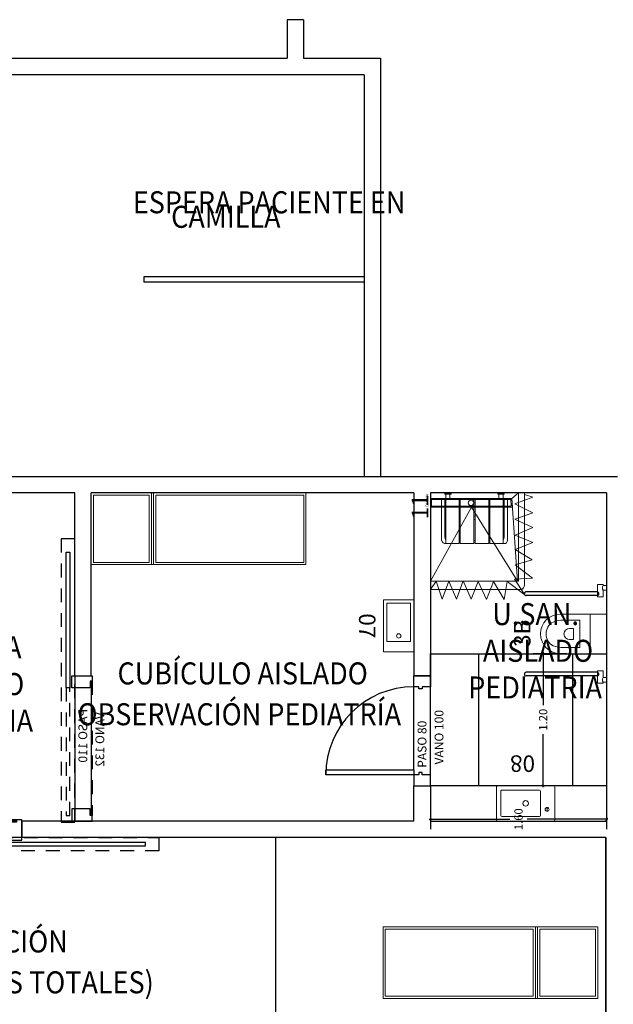
# Model space of a CAD drawing. Units: millimetres. Extents: x -640 to 271, y -106 to 865.
# Drawn here: x -34 to -28, y 11 to 20 of the extents above; entities that cross this region are included whole.
import ezdxf
from ezdxf.enums import TextEntityAlignment as Align

# ---------------------------------------------------------------- set-up
doc = ezdxf.new("R2010")
doc.units = ezdxf.units.MM
for name, pattern in [('piso 1-1282$0$C80_XREFS_ESTADO REFORMADO$0$CONTINUA', [0]), ('piso 1-1282$0$C80_XREFS_ESTADO REFORMADO$0$DASHED', [0.75, 0.5, -0.25]), ('piso 1-1282$0$C80_XREFS_ESTADO REFORMADO$0$HIDDEN2', [0.1875, 0.125, -0.0625])]:
    doc.linetypes.add(name, pattern=pattern)
for name, color, linetype in [('piso 1-1282$0$0_TX_05', 9, 'Continuous'), ('piso 1-1282$0$C80_XREFS_ESTADO ACTUAL INICIAL_RECORTADO$0$BGT_A_SEC_TABIQ', 9, 'Continuous'), ('piso 1-1282$0$C80_XREFS_ESTADO ACTUAL INICIAL_RECORTADO$0$BGT_TX_03', 9, 'Continuous'), ('piso 1-1282$0$C80_XREFS_ESTADO REFORMADO$0$A_PRY_03', 9, 'Continuous'), ('piso 1-1282$0$C80_XREFS_ESTADO REFORMADO$0$A_PRY_INV', 9, 'piso 1-1282$0$C80_XREFS_ESTADO REFORMADO$0$DASHED'), ('piso 1-1282$0$C80_XREFS_ESTADO REFORMADO$0$A_SEC_TABIQ', 9, 'Continuous'), ('piso 1-1282$0$C80_XREFS_ESTADO REFORMADO$0$B_CPI', 9, 'Continuous'), ('piso 1-1282$0$C80_XREFS_ESTADO REFORMADO$0$B_CPI_01', 9, 'Continuous'), ('piso 1-1282$0$C80_XREFS_ESTADO REFORMADO$0$M_SAN_01', 9, 'Continuous'), ('piso 1-1282$0$textos editados', 9, 'Continuous')]:
    doc.layers.add(name, color=color, linetype=linetype)
for name, color, linetype, plot in [('piso 1-1282$0$C80_XREFS_ESTADO REFORMADO$0$0_AUX', 9, 'Continuous', False), ('piso 1-1282$0$C80_XREFS_ESTADO REFORMADO$0$0_AUX_BLOQUES', 9, 'Continuous', False), ('piso 1-1282$0$C80_XREFS_ESTADO REFORMADO$0$0_AUX_JUSTIFICACION', 9, 'Continuous', False), ('piso 1-1282$0$C80_XREFS_ESTADO REFORMADO$0$0_COD_SAN', 9, 'Continuous', False), ('piso 1-1282$0$C80_XREFS_ESTADO REFORMADO$0$B_CPI_AUX', 9, 'Continuous', False)]:
    doc.layers.add(name, color=color, linetype=linetype, plot=plot)
doc.layers.add('piso 1-1282$0$C80_XREFS_ESTADO REFORMADO$0$M_MOB', color=9, linetype='Continuous', lineweight=5)
doc.layers.add('piso 1-1282$0$C80_XREFS_ESTADO REFORMADO$0$M_SAN', color=9, linetype='Continuous', lineweight=5)
doc.styles.add('piso 1-1282$0$C80_XREFS_ESTADO ACTUAL INICIAL_RECORTADO$0$ROMANS', font='romans.shx')
doc.styles.add('piso 1-1282$0$C80_XREFS_ESTADO REFORMADO$0$FUTURA', font='txt')
doc.styles.add('piso 1-1282$0$C80_XREFS_ESTADO REFORMADO$0$MC', font='calibri.ttf', dxfattribs={"height": 80})
doc.styles.add('piso 1-1282$0$C80_XREFS_ESTADO REFORMADO$0$ROMANS', font='romans.shx')
doc.styles.add('piso 1-1282$0$C80_XREFS_ESTADO REFORMADO$0$Standard', font='txt')
doc.styles.add('piso 1-1282$0$Estilo3', font='romans.shx', dxfattribs={"width": 0.9})
doc.dimstyles.new('piso 1-1282$0$C80_XREFS_ESTADO REFORMADO$0$COTAS_SEC', dxfattribs={"dimscale": 0.5, "dimtxt": 0.3, "dimasz": 0.1, "dimexe": 0.18, "dimexo": 0.1, "dimgap": 0.08, "dimtad": 0, "dimtih": 1, "dimtoh": 1, "dimzin": 1, "dimdsep": 46, "dimtxsty": 'piso 1-1282$0$C80_XREFS_ESTADO REFORMADO$0$Standard', "dimblk": 'piso 1-1282$0$C80_XREFS_ESTADO REFORMADO$0$_ArchTick', "dimcen": 0.09, "dimdle": 0.05, "dimclrd": 256, "dimclrt": 256, "dimadec": 0, "dimazin": 0, "dimtfac": 0.666667, "dimtix": 1, "dimtmove": 2, "dimatfit": 3, "dimldrblk": 'piso 1-1282$0$C80_XREFS_ESTADO REFORMADO$0$TICK-P', "dimfxl": 1, "dimtolj": 1, "dimtzin": 4, "dimlwd": -1, "dimarcsym": 0})

# ---------------------------------------------------------------- blocks, each defined once
blk = doc.blocks.new('piso 1-1282$0$C80_XREFS_ESTADO REFORMADO$0$07_SAN_LAVABO_CONSULTORIOS')
for points in [[(-0.4733, -0.275), (0, -0.275), (0, 0), (-0.4733, 0)], [(-0.4433, -0.03), (-0.4433, -0.245), (-0.095, -0.245), (-0.095, -0.03)]]:
    blk.add_lwpolyline(points, close=True)
blk.add_circle((-0.145, -0.1375), 0.02)
at = {"layer": 'piso 1-1282$0$C80_XREFS_ESTADO REFORMADO$0$0_COD_SAN', "style": 'piso 1-1282$0$C80_XREFS_ESTADO REFORMADO$0$MC'}
blk.add_attdef('COD_SANITARIO', text='', height=0.15, dxfattribs=at).set_placement((-0.2367, -0.5457), align=Align.BOTTOM_CENTER)
blk = doc.blocks.new('piso 1-1282$0$C80_XREFS_ESTADO REFORMADO$0$11_SAN_DUCHA_IN SITU 80')
at = {"layer": 'piso 1-1282$0$C80_XREFS_ESTADO REFORMADO$0$M_SAN'}
for p, q in [((-0.3132, -0.4426), (-0.9833, -0.0702)), ((-0.3132, -0.4426), (-0.9833, -0.8611)), ((-0.2333, -0.8102), (-0.9833, -0.861)), ((-0.1833, -0.8702), (-0.2333, -0.8102))]:
    blk.add_line(p, q, dxfattribs=at)
for points in [[(-0.1833, -0.0702), (-0.9833, -0.0702), (-0.9833, -0.8702), (-0.1833, -0.8702)], [(-0.3133, -0.0702), (-0.2333, -0.0702), (-0.2333, -0.8102), (-0.313, -0.8156)], [(-0.3033, -0.0802), (-0.2433, -0.0802), (-0.2433, -0.8008), (-0.303, -0.8049)]]:
    blk.add_lwpolyline(points, close=True, dxfattribs=at)
blk.add_circle((-0.2732, -0.4391), 0.025, dxfattribs=at)
at = {"layer": 'piso 1-1282$0$C80_XREFS_ESTADO REFORMADO$0$0_AUX_BLOQUES', "insert": (-0.3081, -0.0267), "char_height": 0.025, "attachment_point": 1, "style": 'piso 1-1282$0$C80_XREFS_ESTADO REFORMADO$0$Standard'}
blk.add_mtext_dynamic_manual_height_columns('DUCHA', width=1.044562, gutter_width=1107.2193, heights=[0], dxfattribs=at)
at = {"layer": 'piso 1-1282$0$C80_XREFS_ESTADO REFORMADO$0$0_COD_SAN', "style": 'piso 1-1282$0$C80_XREFS_ESTADO REFORMADO$0$MC'}
blk.add_attdef('COD_SANITARIO', text='', height=0.15, dxfattribs=at).set_placement((-0.3095, -0.0969), align=Align.BOTTOM_CENTER)
blk = doc.blocks.new('piso 1-1282$0$C80_XREFS_ESTADO REFORMADO$0$08_SAN_LAVABO GENERAL')
for p, q in [((0.255, 0), (-0.255, 0)), ((-0.265, -0.01), (-0.265, -0.31)), ((-0.135, -0.16), (-0.135, -0.05)), ((-0.125, -0.04), (0.215, -0.04)), ((0.225, -0.16), (0.225, -0.05)), ((0.265, -0.31), (0.265, -0.01)), ((-0.135, -0.27), (-0.135, -0.16)), ((0.225, -0.27), (0.225, -0.16)), ((-0.255, -0.32), (0.255, -0.32)), ((-0.125, -0.28), (0.215, -0.28))]:
    blk.add_line(p, q)
blk.add_lwpolyline([(-0.195, -0.0867), (-0.195, -0.1233)])
for centre, radius in [((-0.195, -0.105), 0.0183), ((0, -0.16), 0.0252)]:
    blk.add_circle(centre, radius)
for centre, start, end in [((-0.255, -0.01), 90, 180), ((0.255, -0.01), 0, 90), ((-0.125, -0.05), 90, 180), ((0.215, -0.05), 0, 90), ((-0.255, -0.31), 180, 270), ((-0.125, -0.27), 180, 270), ((0.215, -0.27), 270, 0), ((0.255, -0.31), 270, 0)]:
    blk.add_arc(centre, 0.01, start, end)
at = {"layer": 'piso 1-1282$0$C80_XREFS_ESTADO REFORMADO$0$0_COD_SAN', "style": 'piso 1-1282$0$C80_XREFS_ESTADO REFORMADO$0$MC'}
blk.add_attdef('COD_SANITARIO', text='', height=0.15, dxfattribs=at).set_placement((0.0281, -0.6429), align=Align.BOTTOM_CENTER)
blk = doc.blocks.new('piso 1-1282$0$C80_XREFS_ESTADO REFORMADO$0$3B.san inodoro-disc')
for p, q in [((-0.0835, 0), (-0.0323, 0)), ((-0.0835, -0.1124), (-0.0835, 0)), ((-0.0323, -0.0092), (-0.0323, 0)), ((0, -0.0092), (-0.0323, -0.0092)), ((-0.0323, -0.1124), (-0.0323, -0.0516)), ((0, -0.0516), (-0.0323, -0.0516)), ((0, -0.0516), (0, -0.0092)), ((-0.0323, -0.1124), (-0.0835, -0.1124)), ((-0.15, -0.2685), (-0.4205, -0.2685, -0.0004)), ((-0.3933, -0.3235), (-0.2435, -0.3235)), ((-0.2435, -0.3235), (-0.2435, -0.5735)), ((-0.15, -0.449), (-0.15, -0.2685)), ((-0.15, -0.2685), (0, -0.2685)), ((-0.337, -0.398), (-0.302, -0.398)), ((-0.302, -0.499), (-0.302, -0.398)), ((-0.337, -0.499), (-0.302, -0.499)), ((-0.15, -0.6285), (-0.15, -0.449)), ((-0.3933, -0.5735), (-0.2435, -0.5735)), ((-0.4205, -0.6285, -0.0004), (-0.15, -0.6285)), ((-0.15, -0.6285), (0, -0.6285)), ((-0.0323, -0.7846), (-0.0835, -0.7846)), ((-0.0835, -0.7846), (-0.0835, -0.897)), ((-0.0323, -0.7846), (-0.0323, -0.8454)), ((0, -0.8454), (-0.0323, -0.8454)), ((0, -0.8879), (-0.0323, -0.8879)), ((-0.0323, -0.8879), (-0.0323, -0.897)), ((0, -0.8454), (0, -0.8879)), ((-0.0835, -0.897), (-0.0323, -0.897))]:
    blk.add_line(p, q)
for centre, radius, start, end in [((0.0028, -0.0304), 0.0411, 148.87131, 211.12869), ((-0.4196, -0.4489), 0.1804, 90.2719, 180.04641), ((-0.4465, -0.434), 0.1, 112.31586, 151.6359), ((-0.3933, -0.5635), 0.24, 90, 112.31586), ((-0.4166, -0.449), 0.1334, 152.06518, 180.00649), ((-0.3361, -0.4489), 0.0509, 90.97095, 180.16358), ((-0.4205, -0.449), 0.1795, 180, 270), ((-0.4205, -0.449), 0.1295, 180, 208.3641), ((-0.4465, -0.463), 0.1, 208.3641, 247.68414), ((-0.337, -0.449), 0.05, 180, 270), ((-0.3933, -0.3335), 0.24, 247.68414, 270), ((0.0028, -0.8666), 0.0411, 148.87131, 211.12869)]:
    blk.add_arc(centre, radius, start, end)
at = {"layer": 'piso 1-1282$0$C80_XREFS_ESTADO REFORMADO$0$M_SAN_01'}
for p, q in [((-0.0872, -0.0665), (-0.73, -0.0665, -0.0004)), ((-0.0872, -0.1005), (-0.73, -0.1005, -0.0004)), ((-0.0872, -0.7965), (-0.73, -0.7965, -0.0004)), ((-0.0872, -0.8305), (-0.73, -0.8305, -0.0004))]:
    blk.add_line(p, q, dxfattribs=at)
at = {"layer": 'piso 1-1282$0$C80_XREFS_ESTADO REFORMADO$0$M_SAN_01', "linetype": 'piso 1-1282$0$C80_XREFS_ESTADO REFORMADO$0$CONTINUA', "ltscale": 0.2}
for centre in [(-0.73, -0.0835, -0.0004), (-0.73, -0.8135, -0.0004)]:
    blk.add_arc(centre, 0.017, 90, 270, dxfattribs=at)
at = {"layer": 'piso 1-1282$0$C80_XREFS_ESTADO REFORMADO$0$M_SAN_01'}
for centre in [(-0.0872, -0.0835), (-0.0872, -0.8135)]:
    blk.add_arc(centre, 0.017, 270, 90, dxfattribs=at)
at = {"layer": 'piso 1-1282$0$C80_XREFS_ESTADO REFORMADO$0$0_COD_SAN', "style": 'piso 1-1282$0$C80_XREFS_ESTADO REFORMADO$0$MC'}
blk.add_attdef('COD_SANITARIO', text='', height=0.15, rotation=90, dxfattribs=at).set_placement((-0.7665, -0.4431, -0.0004), align=Align.MIDDLE_CENTER)
blk = doc.blocks.new('piso 1-1282$0$C80_XREFS_ESTADO REFORMADO$0$A$C3B671315')
at = {"layer": 'piso 1-1282$0$C80_XREFS_ESTADO REFORMADO$0$M_SAN'}
for p, q in [((0.0401, 0.4), (0.0401, 0.45)), ((0.0777, 0.4), (0.0777, 0.45)), ((0.5225, 0.4), (0.5225, 0.45)), ((0.5601, 0.0452), (0.5601, 0.45)), ((0, 0.03), (0, 0.4)), ((0, 0.4), (0.6, 0.4)), ((0.03, 0.06), (0.03, 0.4)), ((0.5701, 0.4), (0.57, 0.06)), ((0.6, 0.4), (0.6, 0.03)), ((0.1601, 0.0376), (0.1701, 0.0376)), ((0.1601, 0.0077), (0.1701, 0.0077)), ((0.0401, 0), (0.03, 0))]:
    blk.add_line(p, q, dxfattribs=at)
at = {"layer": 'piso 1-1282$0$C80_XREFS_ESTADO REFORMADO$0$M_SAN', "linetype": 'piso 1-1282$0$C80_XREFS_ESTADO REFORMADO$0$HIDDEN2'}
for p, q in [((0.03, 0.37), (0.0401, 0.37)), ((0.1601, 0.37), (0.1702, 0.37)), ((0.2951, 0.37), (0.3052, 0.37)), ((0.4301, 0.37), (0.4402, 0.37)), ((0.5601, 0.37), (0.5702, 0.37)), ((0.03, 0.25), (0.0401, 0.25)), ((0.03, 0.22), (0.0401, 0.22)), ((0.1601, 0.25), (0.1702, 0.25)), ((0.1601, 0.22), (0.1702, 0.22)), ((0.2951, 0.25), (0.3052, 0.25)), ((0.2951, 0.22), (0.3052, 0.22)), ((0.4301, 0.25), (0.4402, 0.25)), ((0.4301, 0.22), (0.4402, 0.22)), ((0.5601, 0.25), (0.5702, 0.25)), ((0.5601, 0.22), (0.5702, 0.22)), ((0.2951, 0.03), (0.3052, 0.03)), ((0.2951, 0.0078), (0.3052, 0.0078)), ((0.4301, 0.03), (0.4402, 0.03)), ((0.4301, 0.0078), (0.4402, 0.0078))]:
    blk.add_line(p, q, dxfattribs=at)
at = {"layer": 'piso 1-1282$0$C80_XREFS_ESTADO REFORMADO$0$M_SAN'}
for points in [[(0.0301, 0.46), (0.0877, 0.46), (0.0877, 0.45), (0.0301, 0.45)], [(0.5125, 0.46), (0.5701, 0.46), (0.5701, 0.45), (0.5125, 0.45)], [(0.1601, 0.4), (0.1601, 0), (0.0401, 0), (0.0401, 0.4)], [(0.2951, 0.4), (0.2951, 0), (0.1701, 0), (0.1701, 0.4)], [(0.4301, 0.4), (0.4301, 0), (0.3051, 0), (0.3051, 0.4)], [(0.5601, 0.4), (0.5601, 0), (0.4401, 0), (0.4401, 0.4)]]:
    blk.add_lwpolyline(points, close=True, dxfattribs=at)
for centre, radius, start, end in [((0.03, 0.03), 0.03, 180, 270), ((0.06, 0.06), 0.03, 180, 228.38333), ((0.54, 0.06), 0.03, 312.00464, 0), ((0.5596, 0.0422), 0.0422, 270.60972, 343.23433)]:
    blk.add_arc(centre, radius, start, end, dxfattribs=at)
blk = doc.blocks.new('piso 1-1282$0$C80_XREFS_ESTADO REFORMADO$0$M-88')
at = {"linetype": 'Continuous'}
for p, q in [((-1.95, 0.325), (0, 0.325)), ((-1.95, -0.325), (-1.95, 0.325)), ((-0.5865, 0.305), (-1.93, 0.305)), ((-1.93, 0.305), (-1.93, -0.305)), ((-0.5865, -0.305), (-0.5865, 0.305)), ((-0.5665, -0.325), (-0.5665, 0.325)), ((-0.5665, 0.325), (-0.5465, 0.325)), ((-0.5465, 0.325), (-0.5465, -0.325)), ((-0.5265, 0.305), (-0.02, 0.305)), ((-0.5265, -0.305), (-0.5265, 0.305)), ((-0.02, 0.305), (-0.02, -0.305)), ((0, 0.325), (0, -0.325)), ((0, -0.325), (-1.95, -0.325)), ((-1.93, -0.305), (-0.5865, -0.305)), ((-0.5465, -0.325), (-0.5665, -0.325)), ((-0.02, -0.305), (-0.5265, -0.305))]:
    blk.add_line(p, q, dxfattribs=at)
blk = doc.blocks.new('piso 1-1282$0$C80_XREFS_ESTADO REFORMADO$0$CORTINERO DUCHA PACIENTES')
at = {"layer": 'piso 1-1282$0$C80_XREFS_ESTADO REFORMADO$0$M_MOB'}
for p, q in [((0.8746, 0.8011), (0.95, 0.8541)), ((0.8725, 0.686), (1.0364, 0.7482)), ((1.0364, 0.7482), (0.8746, 0.8011)), ((1.0375, 0.6163), (0.8725, 0.686)), ((0.8715, 0.5551), (1.0375, 0.6163)), ((1.0375, 0.4844), (0.8715, 0.5551)), ((0.8767, 0.4201), (1.0375, 0.4844)), ((1.0396, 0.3462), (0.8767, 0.4201)), ((0.8757, 0.2809), (1.0396, 0.3462)), ((1.0393, 0.185), (0.8757, 0.2809)), ((0.8763, 0.1578), (1.0393, 0.185)), ((0.8544, 0.0914), (0.8478, -0.072)), ((0.8544, 0.0914), (0.9984, -0.0027)), ((0.9984, -0.0027), (0.8763, 0.1578)), ((0.1098, -0.0761), (0.0878, 0)), ((0.1728, 0.0869), (0.1098, -0.0761)), ((0.1728, 0.0869), (0.2523, -0.0759)), ((0.2523, -0.0759), (0.3113, 0.0866)), ((0.3113, 0.0866), (0.3853, -0.0774)), ((0.3853, -0.0774), (0.4558, 0.0846)), ((0.4558, 0.0846), (0.5235, -0.0746)), ((0.5235, -0.0746), (0.5877, 0.0853)), ((0.5877, 0.0853), (0.6788, -0.0707)), ((0.6788, -0.0707), (0.7262, 0.0854)), ((0.7262, 0.0854), (0.8478, -0.072))]:
    blk.add_line(p, q, dxfattribs=at)
blk.add_lwpolyline([(0.95, 0.8541), (0.95, 0.0348, -0.391063), (0.9082, 0), (0.0729, 0)], format="xyb", dxfattribs=at)
blk = doc.blocks.new('*U200')
at = {"layer": 'piso 1-1282$0$C80_XREFS_ESTADO REFORMADO$0$A_PRY_INV', "color": 252, "ltscale": 0.25}
blk.add_lwpolyline([(-1.2433, 0.122), (1.33, 0.122), (1.33, 0), (-1.2433, 0)], close=True, dxfattribs=at)
for points in [[(0.11, 0.076), (1.27, 0.076), (1.27, 0.044), (0.11, 0.044)], [(0.05, -0.16), (1.27, -0.16)]]:
    blk.add_lwpolyline(points, dxfattribs=at)
at = {"layer": 'piso 1-1282$0$C80_XREFS_ESTADO REFORMADO$0$B_CPI'}
for points in [[(0.11, 0.076), (-1.1233, 0.076), (-1.1233, 0.044), (0.11, 0.044)], [(0, -0.16), (0.05, -0.16), (0.05, -0.14), (0.11, -0.14), (0.11, 0.025), (0, 0.025)], [(1.32, -0.16), (1.27, -0.16), (1.27, -0.14), (1.21, -0.14), (1.21, 0.025), (1.32, 0.025)]]:
    blk.add_lwpolyline(points, close=True, dxfattribs=at)
at = {"layer": 'piso 1-1282$0$C80_XREFS_ESTADO REFORMADO$0$B_CPI_AUX'}
for points in [[(0, 0), (1.32, 0)], [(0.05, -0.15), (1.27, -0.15)]]:
    blk.add_lwpolyline(points, dxfattribs=at)
at = {"layer": 'piso 1-1282$0$C80_XREFS_ESTADO REFORMADO$0$0_AUX'}
for s, style, p in [('PASO 110', 'piso 1-1282$0$C80_XREFS_ESTADO REFORMADO$0$ROMANS', (0.3015, -0.1139)), ('VANO 132', 'piso 1-1282$0$C80_XREFS_ESTADO REFORMADO$0$FUTURA', (0.3313, -0.2682))]:
    blk.add_text(s, height=0.08, rotation=0.00009, dxfattribs=dict(at, style=style)).set_placement(p)
blk = doc.blocks.new('*U198')
at = {"layer": 'piso 1-1282$0$C80_XREFS_ESTADO REFORMADO$0$A_PRY_INV', "color": 252, "ltscale": 0.25}
for points in [[(0.145, 0), (0.9, 0)], [(0.1, -0.15), (0.9, -0.15)]]:
    blk.add_lwpolyline(points, dxfattribs=at)
at = {"layer": 'piso 1-1282$0$C80_XREFS_ESTADO REFORMADO$0$B_CPI'}
blk.add_lwpolyline([(0.145, 0), (0.1, 0), (0.1, 0.8), (0.145, 0.8)], close=True, dxfattribs=at)
for points in [[(0.1, 0), (0, 0), (0, -0.15), (0.1, -0.15), (0.1, -0.075), (0.12, -0.075), (0.12, -0.045), (0.1, -0.045), (0.1, 0)], [(0.9, 0), (1, 0), (1, -0.15), (0.9, -0.15), (0.9, -0.075), (0.88, -0.075), (0.88, -0.045), (0.9, -0.045), (0.9, 0)]]:
    blk.add_lwpolyline(points, dxfattribs=at)
at = {"layer": 'piso 1-1282$0$C80_XREFS_ESTADO REFORMADO$0$B_CPI_01'}
blk.add_arc((0.1, 0), 0.8, 0, 90, dxfattribs=at)
at = {"layer": 'piso 1-1282$0$C80_XREFS_ESTADO REFORMADO$0$B_CPI_AUX'}
for points in [[(0.145, 0), (0.9, 0)], [(0.1, -0.15), (0.9, -0.15)]]:
    blk.add_lwpolyline(points, dxfattribs=at)
at = {"layer": 'piso 1-1282$0$C80_XREFS_ESTADO REFORMADO$0$0_AUX'}
for s, style, p in [('PASO 80', 'piso 1-1282$0$C80_XREFS_ESTADO REFORMADO$0$ROMANS', (0.164, -0.1139)), ('VANO 100', 'piso 1-1282$0$C80_XREFS_ESTADO REFORMADO$0$FUTURA', (0.1938, -0.2682))]:
    blk.add_text(s, height=0.08, rotation=0.00009, dxfattribs=dict(at, style=style)).set_placement(p)
blk = doc.blocks.new('piso 1-1282$0$C80_XREFS_ESTADO REFORMADO$0$_ArchTick')
at = {"color": 0, "linetype": 'ByBlock', "const_width": 0.15}
blk.add_lwpolyline([(-0.5, -0.5), (0.5, 0.5)], dxfattribs=at)
blk = doc.blocks.new('*D158')
at = {"layer": 'piso 1-1282$0$C80_XREFS_ESTADO REFORMADO$0$0_AUX_JUSTIFICACION', "color": 0, "lineweight": -2, "ltscale": 0.5, "transparency": 16777216}
for p, q in [((269.8191, 286.2686), (269.8191, 286.5748)), ((271.0191, 286.2686), (271.0191, 286.5748))]:
    blk.add_line(p, q, dxfattribs=at)
at = {"layer": 'piso 1-1282$0$C80_XREFS_ESTADO REFORMADO$0$0_AUX_JUSTIFICACION', "ltscale": 0.5, "transparency": 16777216}
for p, q in [((269.8066, 286.4848), (270.2868, 286.4848)), ((271.0316, 286.4848), (270.5515, 286.4848))]:
    blk.add_line(p, q, dxfattribs=at)
at = {"layer": 'piso 1-1282$0$C80_XREFS_ESTADO REFORMADO$0$0_AUX_JUSTIFICACION', "ltscale": 0.5, "transparency": 16777216, "xscale": 0.025, "yscale": 0.025, "zscale": 0.025, "rotation": 180}
blk.add_blockref('piso 1-1282$0$C80_XREFS_ESTADO REFORMADO$0$_ArchTick', (269.8191, 286.4848), dxfattribs=at)
at = {"layer": 'piso 1-1282$0$C80_XREFS_ESTADO REFORMADO$0$0_AUX_JUSTIFICACION', "ltscale": 0.5, "transparency": 16777216, "xscale": 0.025, "yscale": 0.025, "zscale": 0.025}
blk.add_blockref('piso 1-1282$0$C80_XREFS_ESTADO REFORMADO$0$_ArchTick', (271.0191, 286.4848), dxfattribs=at)
at = {"layer": 'piso 1-1282$0$C80_XREFS_ESTADO REFORMADO$0$0_AUX_JUSTIFICACION', "ltscale": 0.5, "transparency": 16777216, "insert": (270.4191, 286.4848), "char_height": 0.075, "attachment_point": 5, "style": 'piso 1-1282$0$C80_XREFS_ESTADO REFORMADO$0$Standard'}
blk.add_mtext('\\A1;1.20', dxfattribs=at)
blk = doc.blocks.new('piso 1-1282$0$C80_XREFS_ESTADO REFORMADO$0$TICK-P')
at = {"color": 0, "linetype": 'ByBlock'}
blk.add_line((1, 0), (-1, 0), dxfattribs=at)
for p, q in [((-0.5, -0.5), (0.5, 0.5)), ((0, -1.8), (0, 1.8))]:
    blk.add_line(p, q)
blk = doc.blocks.new('*D159')
at = {"layer": 'piso 1-1282$0$C80_XREFS_ESTADO REFORMADO$0$0_AUX_JUSTIFICACION', "color": 0, "lineweight": -2, "ltscale": 0.5, "transparency": 16777216}
for p, q in [((269.7691, 287.5086), (269.4253, 287.5086)), ((269.7691, 285.9086), (269.4253, 285.9086))]:
    blk.add_line(p, q, dxfattribs=at)
at = {"layer": 'piso 1-1282$0$C80_XREFS_ESTADO REFORMADO$0$0_AUX_JUSTIFICACION', "ltscale": 0.5, "transparency": 16777216}
for p, q in [((269.5153, 287.5211), (269.5153, 286.7871)), ((269.5153, 285.8961), (269.5153, 286.6301))]:
    blk.add_line(p, q, dxfattribs=at)
at = {"layer": 'piso 1-1282$0$C80_XREFS_ESTADO REFORMADO$0$0_AUX_JUSTIFICACION', "ltscale": 0.5, "transparency": 16777216, "xscale": 0.025, "yscale": 0.025, "zscale": 0.025}
for p, rotation in [((269.5153, 287.5086), 90), ((269.5153, 285.9086), 270)]:
    blk.add_blockref('piso 1-1282$0$C80_XREFS_ESTADO REFORMADO$0$_ArchTick', p, dxfattribs=dict(at, rotation=rotation))
at = {"layer": 'piso 1-1282$0$C80_XREFS_ESTADO REFORMADO$0$0_AUX_JUSTIFICACION', "ltscale": 0.5, "transparency": 16777216, "insert": (269.5153, 286.7086), "char_height": 0.075, "attachment_point": 5, "style": 'piso 1-1282$0$C80_XREFS_ESTADO REFORMADO$0$Standard'}
blk.add_mtext('\\A1;1.60', dxfattribs=at)
blk = doc.blocks.new('*U333')
at = {"layer": 'piso 1-1282$0$textos editados', "style": 'piso 1-1282$0$Estilo3', "width": 0.9}
blk.add_attdef('NOMBRE_SALA_001', (-0.5569, -0.2119), '', height=0.2, dxfattribs=at)
blk = doc.blocks.new('*U338')
at = {"layer": 'piso 1-1282$0$textos editados', "style": 'piso 1-1282$0$Estilo3', "width": 0.9}
blk.add_attdef('NOMBRE_SALA_001', (-0.5569, -0.2119), '', height=0.2, dxfattribs=at)
blk = doc.blocks.new('*U339')
at = {"layer": 'piso 1-1282$0$textos editados', "style": 'piso 1-1282$0$Estilo3', "width": 0.9}
blk.add_attdef('NOMBRE_SALA_001', (-0.5569, -0.2119), '', height=0.2, dxfattribs=at)
blk = doc.blocks.new('*U277')
at = {"layer": 'piso 1-1282$0$textos editados', "style": 'piso 1-1282$0$Estilo3', "width": 0.9}
blk.add_attdef('NOMBRE_SALA_001', (-0.5569, -0.2119), '', height=0.2, dxfattribs=at)
blk = doc.blocks.new('piso 1-1282$0$C80_XREFS_ESTADO REFORMADO$0$justificacion de baños')
at = {"layer": 'piso 1-1282$0$C80_XREFS_ESTADO REFORMADO$0$0_AUX_JUSTIFICACION'}
for points in [[(-1.3959, 0.7673), (-0.1959, 0.7673), (-0.1959, -0.8327), (-1.3959, -0.8327)], [(-1.3959, 0.3273), (-0.1959, 0.3273), (-0.1959, -0.5227), (-1.3959, -0.5227)]]:
    blk.add_lwpolyline(points, close=True, dxfattribs=at)
at = {"layer": 'piso 1-1282$0$C80_XREFS_ESTADO REFORMADO$0$0_AUX_JUSTIFICACION', "ltscale": 0.5}
dim = blk.add_linear_dim(base=(-1.6997, -0.8327), p1=(-1.3959, 0.7673), p2=(-1.3959, -0.8327), angle=90, dimstyle='piso 1-1282$0$C80_XREFS_ESTADO REFORMADO$0$COTAS_SEC', override={"dimtxt": 0.15, "dimasz": 0.05, "dimdle": 0.025}, dxfattribs=at)
dim.commit()
dim.dimension.update_dxf_attribs({"geometry": '*D159', "text_midpoint": (-1.6997, -0.0327), "insert": (-271.215, -286.7413)})
dim = blk.add_linear_dim(base=(-0.1959, -0.2565), p1=(-1.3959, -0.5227), p2=(-0.1959, -0.5227), dimstyle='piso 1-1282$0$C80_XREFS_ESTADO REFORMADO$0$COTAS_SEC', override={"dimtxt": 0.15, "dimasz": 0.05, "dimdle": 0.025}, dxfattribs=at)
dim.commit()
dim.dimension.update_dxf_attribs({"geometry": '*D158', "text_midpoint": (-0.7959, -0.2565), "insert": (-271.215, -286.7413)})
blk = doc.blocks.new('piso 1-1282')
at = {"layer": 'piso 1-1282$0$C80_XREFS_ESTADO ACTUAL INICIAL_RECORTADO$0$BGT_A_SEC_TABIQ'}
for p, q in [((-31.46, 19.7, -1.128), (-31.46, 19.35, -1.128)), ((-31.31, 19.7, -1.128), (-31.46, 19.7, -1.128)), ((-31.31, 19.7, -1.128), (-31.31, 19.35, -1.128)), ((-35.66, 19.35, -1.128), (-31.46, 19.35, -1.128)), ((-31.31, 19.35, -1.128), (-30.61, 19.35, -1.128)), ((-30.61, 19.35, -1.128), (-30.61, 15.55, -1.128)), ((-30.76, 19.2, -1.128), (-35.66, 19.2, -1.128)), ((-30.76, 19.2, -1.128), (-30.76, 15.55, -1.128)), ((-30.76, 17.365, -1.128), (-32.76, 17.365, -1.128)), ((-32.76, 17.365, -1.128), (-32.76, 17.315, -1.128)), ((-30.76, 17.315, -1.128), (-32.76, 17.315, -1.128))]:
    blk.add_line(p, q, dxfattribs=at)
at = {"layer": 'piso 1-1282$0$C80_XREFS_ESTADO REFORMADO$0$0_AUX_JUSTIFICACION', "elevation": -1.128}
blk.add_lwpolyline([(-28.565, 9.9649), (-28.565, 12.2699), (-31.565, 12.2699), (-31.565, 9.9649)], dxfattribs=at)
at = {"layer": 'piso 1-1282$0$C80_XREFS_ESTADO REFORMADO$0$A_SEC_TABIQ'}
for p, q in [((-34.91, 15.55, -1.128), (-28.46, 15.55)), ((-33.3883, 15.4, -1.128), (-34.91, 15.4, -1.128)), ((-33.3883, 13.7399, -1.128), (-33.3883, 15.4, -1.128)), ((-33.2383, 13.7399, -1.128), (-33.2383, 15.4, -1.128)), ((-30.3083, 15.4, -1.128), (-33.2383, 15.4, -1.128)), ((-30.3083, 15.4, -1.128), (-30.3083, 13.7399, -1.128)), ((-30.1583, 15.4, -1.128), (-30.1583, 13.7399, -1.128)), ((-28.5583, 15.4, -1.128), (-30.1583, 15.4, -1.128)), ((-28.5583, 15.4, -1.128), (-28.5583, 12.4199, -1.128)), ((-33.3883, 13.7399, -1.128), (-33.2383, 13.7399, -1.128)), ((-30.1583, 13.7399, -1.128), (-30.3083, 13.7399, -1.128)), ((-30.3083, 12.4199, -1.128), (-30.3083, 12.7399, -1.128)), ((-30.3083, 12.7399, -1.128), (-30.1583, 12.7399, -1.128)), ((-30.1583, 12.7399, -1.128), (-30.1583, 12.4199, -1.128)), ((-30.3083, 12.4199, -1.128), (-33.8679, 12.4199, -1.128)), ((-33.8679, 12.4199, -1.128), (-33.8679, 12.2699, -1.128)), ((-30.1583, 12.4199, -1.128), (-28.5583, 12.4199, -1.128)), ((-28.565, 12.2699, -1.128), (-33.8679, 12.2699, -1.128)), ((-28.565, 12.2699, -1.128), (-28.565, -0.0551, -1.128))]:
    blk.add_line(p, q, dxfattribs=at)
ref = blk.add_blockref('piso 1-1282$0$C80_XREFS_ESTADO REFORMADO$0$11_SAN_DUCHA_IN SITU 80', (-30.2285, 15.5833, -1.128), dxfattribs=dict(rotation=90))
ref.add_attrib('COD_SANITARIO', '11', dxfattribs={"layer": 'piso 1-1282$0$C80_XREFS_ESTADO REFORMADO$0$0_COD_SAN', "height": 0.15, "rotation": 90, "style": 'piso 1-1282$0$C80_XREFS_ESTADO REFORMADO$0$MC'}).set_placement((-30.1309, 15.2739, -1.128), align=Align.BOTTOM_CENTER)
at = {"xscale": -1, "rotation": 90}
blk.add_blockref('piso 1-1282$0$C80_XREFS_ESTADO REFORMADO$0$CORTINERO DUCHA PACIENTES', (-29.3042, 15.4729, -1.128), dxfattribs=at)
at = {"layer": 'piso 1-1282$0$0_TX_05'}
ref = blk.add_blockref('*U339', (-29.1636, 14.4116, -1.128), dxfattribs=at)
ref.add_attrib('NOMBRE_SALA_001', 'U.SAN.', (-29.5962, 14.1996, -1.128), dxfattribs={"layer": 'piso 1-1282$0$textos editados', "height": 0.2, "style": 'piso 1-1282$0$Estilo3', "width": 0.9})
ref.add_attrib('NOMBRE_SALA_002', 'AISLADO', (-29.6819, 13.8663, -1.128), dxfattribs={"layer": 'piso 1-1282$0$textos editados', "height": 0.2, "style": 'piso 1-1282$0$Estilo3', "width": 0.9})
ref.add_attrib('NOMBRE_SALA_003', 'PEDIATRIA', (-29.8148, 13.533, -1.128), dxfattribs={"layer": 'piso 1-1282$0$textos editados', "height": 0.2, "style": 'piso 1-1282$0$Estilo3', "width": 0.9})
ref = blk.add_blockref('*U338', (-34.3294, 14.1094, -1.128), dxfattribs=at)
ref.add_attrib('NOMBRE_SALA_001', 'ESCLUSA', (-34.9249, 13.8974, -1.128), dxfattribs={"layer": 'piso 1-1282$0$textos editados', "height": 0.2, "style": 'piso 1-1282$0$Estilo3', "width": 0.9})
ref.add_attrib('NOMBRE_SALA_002', 'AISLADO', (-34.8477, 13.5641, -1.128), dxfattribs={"layer": 'piso 1-1282$0$textos editados', "height": 0.2, "style": 'piso 1-1282$0$Estilo3', "width": 0.9})
ref.add_attrib('NOMBRE_SALA_003', 'PEDIATRIA', (-34.9806, 13.2308, -1.128), dxfattribs={"layer": 'piso 1-1282$0$textos editados', "height": 0.2, "style": 'piso 1-1282$0$Estilo3', "width": 0.9})
ref = blk.add_blockref('*U277', (-31.7223, 13.9111, -1.128), dxfattribs=at)
ref.add_attrib('NOMBRE_SALA_001', 'CUBÍCULO AISLADO', (-32.9992, 13.6611, -1.128), dxfattribs={"layer": 'piso 1-1282$0$textos editados', "height": 0.2, "style": 'piso 1-1282$0$Estilo3', "width": 0.9})
ref.add_attrib('NOMBRE_SALA_002', 'OBSERVACIÓN PEDIATRÍA', (-33.3635, 13.2897, -1.128), dxfattribs={"layer": 'piso 1-1282$0$textos editados', "height": 0.2, "style": 'piso 1-1282$0$Estilo3', "width": 0.9})
ref = blk.add_blockref('*U333', (-34.2158, 11.4757, -1.128), dxfattribs=dict(at, xscale=-1))
ref.add_attrib('NOMBRE_SALA_001', 'OBSERVACIÓN', (-35.1204, 11.2256, -1.128), dxfattribs={"layer": 'piso 1-1282$0$textos editados', "height": 0.2, "style": 'piso 1-1282$0$Estilo3', "width": 0.9})
ref.add_attrib('NOMBRE_SALA_002', 'PEDIÁTRICA (12 CAMAS TOTALES)', (-36.4961, 10.8542, -1.128), dxfattribs={"layer": 'piso 1-1282$0$textos editados', "height": 0.2, "style": 'piso 1-1282$0$Estilo3', "width": 0.9})
at = {"layer": 'piso 1-1282$0$C80_XREFS_ESTADO REFORMADO$0$0_AUX_JUSTIFICACION', "rotation": 90}
blk.add_blockref('piso 1-1282$0$C80_XREFS_ESTADO REFORMADO$0$justificacion de baños', (-29.391, 14.1358, -1.128), dxfattribs=at)
at = {"layer": 'piso 1-1282$0$C80_XREFS_ESTADO REFORMADO$0$A_PRY_03', "xscale": -1}
blk.add_blockref('piso 1-1282$0$C80_XREFS_ESTADO REFORMADO$0$A$C3B671315', (-29.4582, 14.9399, -1.128), dxfattribs=at)
at = {"layer": 'piso 1-1282$0$C80_XREFS_ESTADO REFORMADO$0$A_SEC_TABIQ', "xscale": -1, "rotation": 90}
blk.add_blockref('*U200', (-33.3883, 13.7399, -1.128), dxfattribs=at)
at = {"layer": 'piso 1-1282$0$C80_XREFS_ESTADO REFORMADO$0$A_SEC_TABIQ', "rotation": 179.9998555588552}
blk.add_blockref('*U200', (-33.8679, 12.2699, -1.128), dxfattribs=at)
at = {"layer": 'piso 1-1282$0$C80_XREFS_ESTADO REFORMADO$0$B_CPI', "rotation": 90.00000092494918}
blk.add_blockref('*U198', (-30.3083, 12.7399, -1.128), dxfattribs=at)
at = {"layer": 'piso 1-1282$0$C80_XREFS_ESTADO REFORMADO$0$M_MOB', "xscale": -1}
blk.add_blockref('piso 1-1282$0$C80_XREFS_ESTADO REFORMADO$0$M-88', (-33.2383, 15.075, -1.128), dxfattribs=at)
at = {"layer": 'piso 1-1282$0$C80_XREFS_ESTADO REFORMADO$0$M_MOB', "xscale": -1, "rotation": 180}
blk.add_blockref('piso 1-1282$0$C80_XREFS_ESTADO REFORMADO$0$M-88', (-28.6386, 11.1327, -1.128), dxfattribs=at)
at = {"layer": 'piso 1-1282$0$C80_XREFS_ESTADO REFORMADO$0$M_SAN'}
blk.add_blockref('piso 1-1282$0$C80_XREFS_ESTADO REFORMADO$0$3B.san inodoro-disc', (-28.5583, 14.5684, -1.128), dxfattribs=at).add_auto_attribs({'COD_SANITARIO': '3B'})
for name, p, rotation, values in [('piso 1-1282$0$C80_XREFS_ESTADO REFORMADO$0$07_SAN_LAVABO_CONSULTORIOS', (-30.3083, 13.9563, -1.128), 270, {'COD_SANITARIO': '07'}), ('piso 1-1282$0$C80_XREFS_ESTADO REFORMADO$0$08_SAN_LAVABO GENERAL', (-29.2933, 12.4199, -1.128), 180, {'COD_SANITARIO': '08'})]:
    blk.add_blockref(name, p, dxfattribs=dict(at, rotation=rotation)).add_auto_attribs(values)
at = {"layer": 'piso 1-1282$0$C80_XREFS_ESTADO ACTUAL INICIAL_RECORTADO$0$BGT_TX_03', "style": 'piso 1-1282$0$C80_XREFS_ESTADO ACTUAL INICIAL_RECORTADO$0$ROMANS', "width": 0.9}
for s, p in [('ESPERA PACIENTE EN', (-32.861, 17.941, -1.128)), ('CAMILLA', (-32.5126, 17.8093, -1.128))]:
    blk.add_text(s, height=0.2, rotation=0.00009, dxfattribs=at).set_placement(p)

msp = doc.modelspace()

# ---------------------------------------------------------------- block references
msp.add_blockref('piso 1-1282', (0, 0))

doc.saveas('drawing.dxf')
